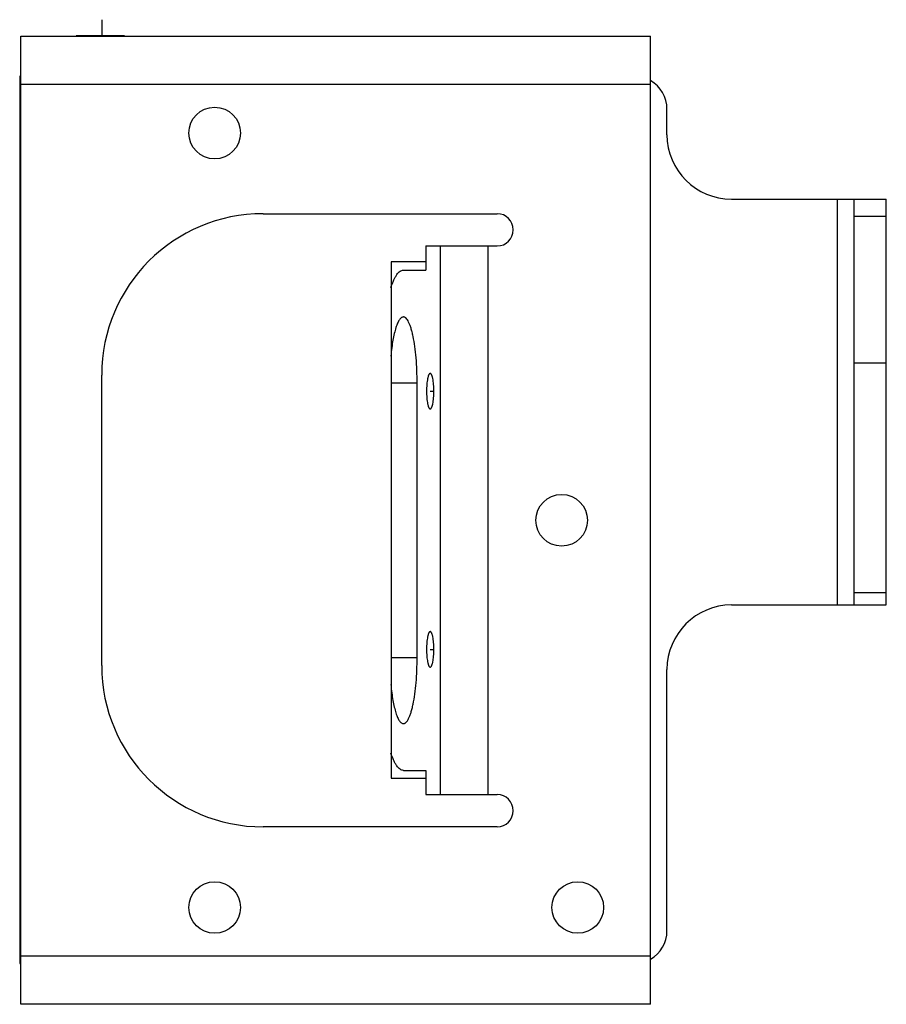
# Model space of a CAD drawing. Units: millimetres. Extents: x 8 to 61.7, y 18.2 to 79.2.
import ezdxf

# ---------------------------------------------------------------- set-up
doc = ezdxf.new("R2010")
doc.units = ezdxf.units.MM
doc.header["$LTSCALE"] = 6.257393
doc.layers.add('00_COMPONENTS', color=7, linetype='CONTINUOUS')
doc.layers.add('0_COMPONENTS', color=7, linetype='CONTINUOUS')

msp = doc.modelspace()

# ---------------------------------------------------------------- linework, layer by layer
at = {"layer": '00_COMPONENTS', "color": 7, "linetype": 'Continuous'}
for p, q in [((8.109, 18.222), (8.109, 78.222)), ((8.109, 78.222), (47.109, 78.222)), ((47.109, 18.222), (47.109, 78.222)), ((47.109, 75.222), (8.109, 75.222)), ((23.109, 67.222), (37.609, 67.222)), ((33.196, 65.222), (33.196, 63.722)), ((33.196, 65.222), (37.609, 65.222)), ((34.104, 31.222), (34.104, 65.222)), ((37.039, 65.222), (37.039, 31.222)), ((31.803, 63.722), (33.196, 63.722)), ((13.109, 39.222), (13.109, 57.222)), ((32.655, 56.722), (31.042, 56.722)), ((32.655, 39.722), (32.655, 56.722)), ((31.042, 39.722), (32.655, 39.722)), ((31.803, 32.722), (33.196, 32.722)), ((33.196, 32.722), (33.196, 31.222)), ((33.196, 31.222), (37.609, 31.222)), ((37.609, 29.222), (23.109, 29.222)), ((8.109, 21.222), (47.109, 21.222)), ((47.109, 18.222), (8.109, 18.222))]:
    msp.add_line(p, q, dxfattribs=at)
at = {"layer": '00_COMPONENTS', "color": 208, "linetype": 'Continuous', "true_color": 0x37005f}
for p, q in [((33.466, 56.222), (33.695, 56.222)), ((33.466, 40.222), (33.695, 40.222))]:
    msp.add_line(p, q, dxfattribs=at)
at = {"layer": '00_COMPONENTS', "color": 7, "linetype": 'Continuous'}
for centre in [(20.109, 72.222), (41.609, 48.222), (20.109, 24.222), (42.609, 24.222)]:
    msp.add_circle(centre, 1.6, dxfattribs=at)
for centre, radius, start, end in [((23.109, 57.222), 10, 90, 180), ((37.609, 66.222), 1, 270, 90), ((23.109, 39.222), 10, 180, 270), ((37.609, 30.222), 1, 270, 90)]:
    msp.add_arc(centre, radius, start, end, dxfattribs=at)
for points, knots in [([(31.031, 62.656), (31.058, 62.739), (31.113, 62.894), (31.204, 63.109), (31.297, 63.293), (31.393, 63.446), (31.491, 63.566), (31.592, 63.655), (31.696, 63.709), (31.768, 63.722), (31.803, 63.722)], [0, 0, 0, 0, 0.188359, 0.357255, 0.506578, 0.636579, 0.748203, 0.843338, 0.925423, 1, 1, 1, 1]), ([(31.803, 60.822), (31.782, 60.822), (31.738, 60.814), (31.676, 60.78), (31.615, 60.726), (31.556, 60.651), (31.499, 60.557), (31.443, 60.443), (31.388, 60.31), (31.316, 60.098), (31.233, 59.79), (31.149, 59.374), (31.077, 58.903), (31.041, 58.571), (31.025, 58.398)], [0, 0, 0, 0, 0.023513, 0.049499, 0.079791, 0.115486, 0.157188, 0.205163, 0.259472, 0.320068, 0.459372, 0.621091, 0.802426, 1, 1, 1, 1]), ([(32.655, 56.722), (32.655, 56.989), (32.645, 57.513), (32.598, 58.273), (32.521, 58.974), (32.433, 59.507), (32.348, 59.883), (32.281, 60.123), (32.211, 60.33), (32.136, 60.502), (32.059, 60.64), (31.988, 60.728), (31.93, 60.778), (31.888, 60.803), (31.846, 60.819), (31.817, 60.822), (31.803, 60.822)], [0, 0, 0, 0, 0.185216, 0.363647, 0.528758, 0.674676, 0.738855, 0.796484, 0.847174, 0.890679, 0.926976, 0.956389, 0.968821, 0.98, 0.990249, 1, 1, 1, 1]), ([(33.466, 57.322), (33.458, 57.322), (33.441, 57.318), (33.419, 57.301), (33.397, 57.273), (33.376, 57.237), (33.356, 57.19), (33.338, 57.135), (33.32, 57.07), (33.297, 56.969), (33.273, 56.826), (33.253, 56.638), (33.24, 56.434), (33.237, 56.294), (33.237, 56.222)], [0, 0, 0, 0, 0.019877, 0.043416, 0.072843, 0.109133, 0.152646, 0.203347, 0.260976, 0.325179, 0.471117, 0.636234, 0.814836, 1, 1, 1, 1]), ([(33.695, 56.222), (33.695, 56.294), (33.692, 56.434), (33.679, 56.638), (33.659, 56.826), (33.635, 56.969), (33.612, 57.07), (33.594, 57.135), (33.575, 57.19), (33.555, 57.237), (33.535, 57.273), (33.513, 57.301), (33.491, 57.318), (33.474, 57.322), (33.466, 57.322)], [0, 0, 0, 0, 0.185168, 0.363765, 0.528875, 0.674812, 0.739013, 0.796643, 0.847347, 0.89086, 0.927153, 0.956583, 0.980122, 1, 1, 1, 1]), ([(33.237, 56.222), (33.237, 56.151), (33.24, 56.01), (33.253, 55.806), (33.273, 55.618), (33.297, 55.475), (33.32, 55.374), (33.338, 55.31), (33.356, 55.255), (33.376, 55.208), (33.397, 55.171), (33.419, 55.144), (33.441, 55.127), (33.458, 55.122), (33.466, 55.122)], [0, 0, 0, 0, 0.185168, 0.363765, 0.528875, 0.674812, 0.739013, 0.796643, 0.847347, 0.89086, 0.927153, 0.956583, 0.980122, 1, 1, 1, 1]), ([(33.466, 55.122), (33.474, 55.122), (33.491, 55.127), (33.513, 55.144), (33.535, 55.171), (33.555, 55.208), (33.575, 55.255), (33.594, 55.31), (33.612, 55.374), (33.635, 55.475), (33.659, 55.618), (33.679, 55.806), (33.692, 56.01), (33.695, 56.151), (33.695, 56.222)], [0, 0, 0, 0, 0.019877, 0.043416, 0.072843, 0.109133, 0.152646, 0.203347, 0.260976, 0.325179, 0.471117, 0.636234, 0.814836, 1, 1, 1, 1]), ([(33.466, 41.322), (33.458, 41.322), (33.441, 41.318), (33.419, 41.301), (33.397, 41.273), (33.376, 41.237), (33.356, 41.19), (33.338, 41.135), (33.32, 41.07), (33.297, 40.969), (33.273, 40.826), (33.253, 40.638), (33.24, 40.434), (33.237, 40.294), (33.237, 40.222)], [0, 0, 0, 0, 0.019877, 0.043416, 0.072843, 0.109133, 0.152646, 0.203347, 0.260976, 0.325179, 0.471117, 0.636234, 0.814836, 1, 1, 1, 1]), ([(33.695, 40.222), (33.695, 40.294), (33.692, 40.434), (33.679, 40.638), (33.659, 40.826), (33.635, 40.969), (33.612, 41.07), (33.594, 41.135), (33.575, 41.19), (33.555, 41.237), (33.535, 41.273), (33.513, 41.301), (33.491, 41.318), (33.474, 41.322), (33.466, 41.322)], [0, 0, 0, 0, 0.185168, 0.363765, 0.528875, 0.674812, 0.739013, 0.796643, 0.847347, 0.89086, 0.927153, 0.956583, 0.980122, 1, 1, 1, 1]), ([(31.803, 35.622), (31.817, 35.622), (31.846, 35.626), (31.888, 35.641), (31.93, 35.667), (31.988, 35.716), (32.059, 35.805), (32.136, 35.942), (32.211, 36.115), (32.281, 36.322), (32.348, 36.562), (32.433, 36.938), (32.521, 37.471), (32.598, 38.172), (32.645, 38.932), (32.655, 39.456), (32.655, 39.722)], [0, 0, 0, 0, 0.009751, 0.02, 0.031179, 0.043611, 0.073022, 0.109319, 0.152822, 0.203512, 0.261139, 0.325318, 0.471236, 0.636348, 0.814783, 1, 1, 1, 1]), ([(33.237, 40.222), (33.237, 40.151), (33.24, 40.01), (33.253, 39.806), (33.273, 39.618), (33.297, 39.475), (33.32, 39.374), (33.338, 39.31), (33.356, 39.255), (33.376, 39.208), (33.397, 39.171), (33.419, 39.144), (33.441, 39.127), (33.458, 39.122), (33.466, 39.122)], [0, 0, 0, 0, 0.185168, 0.363765, 0.528875, 0.674812, 0.739013, 0.796643, 0.847347, 0.89086, 0.927153, 0.956583, 0.980122, 1, 1, 1, 1]), ([(33.466, 39.122), (33.474, 39.122), (33.491, 39.127), (33.513, 39.144), (33.535, 39.171), (33.555, 39.208), (33.575, 39.255), (33.594, 39.31), (33.612, 39.374), (33.635, 39.475), (33.659, 39.618), (33.679, 39.806), (33.692, 40.01), (33.695, 40.151), (33.695, 40.222)], [0, 0, 0, 0, 0.019877, 0.043416, 0.072843, 0.109133, 0.152646, 0.203347, 0.260976, 0.325179, 0.471117, 0.636234, 0.814836, 1, 1, 1, 1]), ([(31.025, 38.045), (31.041, 37.871), (31.078, 37.54), (31.149, 37.07), (31.233, 36.654), (31.316, 36.346), (31.389, 36.134), (31.443, 36.002), (31.499, 35.888), (31.556, 35.794), (31.615, 35.719), (31.676, 35.664), (31.738, 35.63), (31.782, 35.622), (31.803, 35.622)], [0, 0, 0, 0, 0.19758, 0.378911, 0.540624, 0.67992, 0.740513, 0.79482, 0.842794, 0.884495, 0.920192, 0.950488, 0.97648, 1, 1, 1, 1]), ([(31.803, 32.722), (31.768, 32.722), (31.696, 32.735), (31.592, 32.79), (31.491, 32.878), (31.393, 32.999), (31.297, 33.152), (31.204, 33.336), (31.113, 33.551), (31.058, 33.706), (31.031, 33.788)], [0, 0, 0, 0, 0.074577, 0.156662, 0.251797, 0.363421, 0.493422, 0.642745, 0.811641, 1, 1, 1, 1])]:
    msp.add_open_spline(points, degree=3, knots=knots, dxfattribs=at)
at = {"layer": '0_COMPONENTS', "color": 208, "linetype": 'Continuous', "true_color": 0x37005f}
msp.add_line((13.109, 79.248), (13.109, 78.242), dxfattribs=at)
at = {"layer": '0_COMPONENTS', "color": 7, "linetype": 'Continuous'}
for p, q in [((11.535, 78.242), (11.535, 78.222)), ((14.532, 78.242), (11.535, 78.242)), ((14.532, 78.222), (14.532, 78.242)), ((8.029, 75.74), (8.029, 20.749)), ((8.109, 75.74), (8.029, 75.74)), ((48.136, 72.12), (48.136, 73.708)), ((52.136, 68.12), (61.725, 68.12)), ((58.702, 42.974), (58.702, 68.12)), ((59.718, 68.12), (59.718, 42.974)), ((61.725, 42.974), (61.725, 68.12)), ((61.725, 67.051), (59.718, 67.051)), ((31.042, 64.234), (31.042, 32.23)), ((33.196, 64.234), (31.042, 64.234)), ((61.725, 57.96), (59.718, 57.96)), ((59.718, 43.736), (61.725, 43.736)), ((52.136, 42.974), (61.725, 42.974)), ((48.136, 22.781), (48.136, 38.974)), ((31.042, 32.23), (33.196, 32.23)), ((8.029, 20.749), (8.109, 20.749))]:
    msp.add_line(p, q, dxfattribs=at)
for centre, radius, start, end in [((46.104, 73.708), 2.032, 0, 60.30537), ((52.136, 72.12), 4, 180, 270), ((52.136, 38.974), 4, 90, 180), ((46.104, 22.781), 2.032, 299.69483, 360)]:
    msp.add_arc(centre, radius, start, end, dxfattribs=at)

doc.saveas('drawing.dxf')
